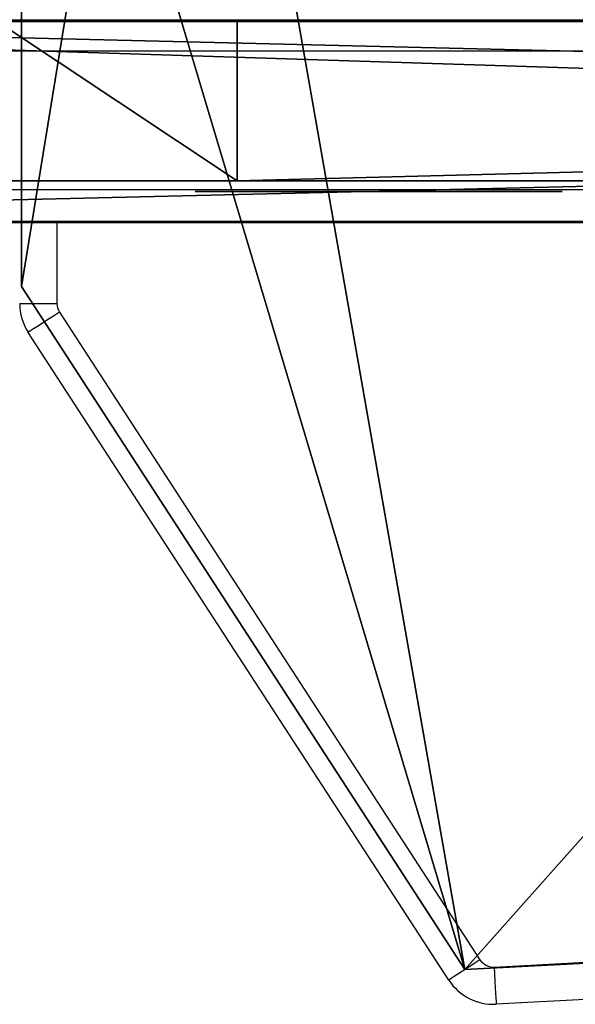
# Model space of a CAD drawing. Units: centimetres. Extents: x -233 to 234, y -197 to 197.
# Drawn here: x -74 to -68, y -47 to -38 of the extents above; entities that cross this region are included whole.
import ezdxf

# ---------------------------------------------------------------- set-up
doc = ezdxf.new("R2010")
doc.units = ezdxf.units.CM
doc.header["$LTSCALE"] = 2.54
doc.layers.get('0').update_dxf_attribs({"true_color": 0xff5454})
doc.layers.add('VP-EQ', color=7, linetype='Continuous', true_color=0x8a3492)

# ---------------------------------------------------------------- blocks, each defined once
blk = doc.blocks.new('Grupuj_185')
at = {"color": 18, "true_color": 0x010101}
for p, q in [((0, 1.2, 12.1727), (78.8424, 1.2, 15.8577)), ((0, 1.2, 12.1727), (78.8424, 1.2, 15.8577)), ((0.7963, 1.2, 1.4525), (81.0107, 1.2)), ((0.7963, 1.2, 1.4525), (81.0107, 1.2)), ((0, -0.7, 12.1727), (78.8424, -0.7, 15.8577)), ((0, -0.7, 12.1727), (78.8424, -0.7, 15.8577)), ((0.7963, -0.7, 1.4525), (81.0107, -0.7)), ((0.7963, -0.7, 1.4525), (81.0107, -0.7))]:
    blk.add_line(p, q, dxfattribs=at)
mesh = blk.add_polyface(dxfattribs=at)
corners = [(78.8424, -0.7, 15.8577), (0, 1.2, 12.1727), (0, -0.7, 12.1727), (78.8424, 1.2, 15.8577)]
mesh.append_faces([[corners[k] for k in face] for face in [(0, 1, 2), (1, 0, 3)]], dxfattribs={"vtx0": -1, "color": 18})
at = {"color": 0}
mesh = blk.add_polyface(dxfattribs=at)
corners = [(0.7963, 1.2, 1.4525), (81.0107, 1.2, 0.57), (81.0107, 1.2), (78.8424, 1.2, 15.8577), (0, 1.2, 11.5712), (0, 1.2, 12.1727)]
mesh.append_faces([[corners[k] for k in face] for face in [(0, 1, 2), (3, 4, 5)]], dxfattribs={"vtx0": -1, "color": 0})
mesh.append_faces([[corners[k] for k in face] for face in [(1, 0, 3)]], dxfattribs={"vtx0": -1, "vtx1": -1, "color": 0})
mesh.append_faces([[corners[k] for k in face] for face in [(3, 0, 4)]], dxfattribs={"vtx0": -1, "vtx2": -1, "color": 0})
at = {"color": 18, "true_color": 0x010101}
mesh = blk.add_polyface(dxfattribs=at)
corners = [(81.0107, 1.2), (0.7963, -0.7, 1.4525), (0.7963, 1.2, 1.4525), (81.0107, -0.7)]
mesh.append_faces([[corners[k] for k in face] for face in [(0, 1, 2), (1, 0, 3)]], dxfattribs={"vtx0": -1, "color": 18})
at = {"color": 0}
mesh = blk.add_polyface(dxfattribs=at)
corners = [(81.0107, -0.7, 0.57), (0.7963, -0.7, 1.4525), (81.0107, -0.7), (78.8424, -0.7, 15.8577), (0, -0.7, 11.5712), (0, -0.7, 12.1727)]
mesh.append_faces([[corners[k] for k in face] for face in [(0, 1, 2), (4, 3, 5)]], dxfattribs={"vtx0": -1, "color": 0})
mesh.append_faces([[corners[k] for k in face] for face in [(1, 3, 4)]], dxfattribs={"vtx0": -1, "vtx1": -1, "color": 0})
mesh.append_faces([[corners[k] for k in face] for face in [(1, 0, 3)]], dxfattribs={"vtx0": -1, "vtx2": -1, "color": 0})
blk = doc.blocks.new('poprzeczka_WOODEN_LOW')
at = {"color": 0}
blk.add_blockref('Grupuj_185', (-0.024, 3.3, 23.1751), dxfattribs=at)
blk = doc.blocks.new('Grupuj_103')
at = {"color": 0}
for p, q in [((0.0003, 0, 9.1784), (0, 0, 9.0762)), ((0, 0, 9.0762), (0.0136, 0, 8.9627)), ((0.0121, 0, 9.2694), (0.0003, 0, 9.1784)), ((0.0332, 0, 9.3496), (0.0121, 0, 9.2694)), ((0.0136, 0, 8.9627), (0.0435, 0, 8.8373)), ((0.0612, 0, 9.4195), (0.0332, 0, 9.3496)), ((0.0435, 0, 8.8373), (0.0725, 0, 8.7493)), ((0.0937, 0, 9.4793), (0.0612, 0, 9.4195)), ((0.0725, 0, 8.7493), (0.7611, 0, 6.7905)), ((0.1335, 0, 9.5357), (0.0937, 0, 9.4793)), ((0.1862, 0, 9.5933), (0.1335, 0, 9.5357)), ((0.2464, 0, 9.6437), (0.1862, 0, 9.5933)), ((0.3136, 0, 9.6867), (0.2464, 0, 9.6437)), ((0.3871, 0, 9.722), (0.3136, 0, 9.6867)), ((0.4663, 0, 9.7493), (0.3871, 0, 9.722)), ((0.5505, 0, 9.7683), (0.4663, 0, 9.7493)), ((0.6392, 0, 9.7787), (0.5505, 0, 9.7683)), ((0.7595, 0, 9.779), (0.6392, 0, 9.7787)), ((0.9178, 0, 9.7543), (0.7595, 0, 9.779)), ((0.7611, 0, 6.7905), (0.8579, 0, 6.5834)), ((0.8579, 0, 6.5834), (0.9708, 0, 6.4048)), ((1.0502, 0, 9.7034), (0.9178, 0, 9.7543)), ((0.9708, 0, 6.4048), (1.0997, 0, 6.255)), ((1.1597, 0, 9.6304), (1.0502, 0, 9.7034)), ((1.0997, 0, 6.255), (1.2446, 0, 6.1339)), ((1.2492, 0, 9.5392), (1.1597, 0, 9.6304)), ((1.2446, 0, 6.1339), (1.4052, 0, 6.0418)), ((1.3216, 0, 9.4337), (1.2492, 0, 9.5392)), ((1.3797, 0, 9.318), (1.3216, 0, 9.4337)), ((1.4265, 0, 9.196), (1.3797, 0, 9.318)), ((1.4052, 0, 6.0418), (1.5816, 0, 5.9786)), ((1.4572, 0, 9.0982), (1.4265, 0, 9.196)), ((1.9349, 0, 7.4739), (1.4572, 0, 9.0982)), ((1.5816, 0, 5.9786), (1.7734, 0, 5.9445)), ((1.7027, 0, 4.7282), (1.7015, 0, 0.733)), ((1.7015, 0, 0.733), (1.7062, 0, 0.6144)), ((1.7233, 0, 4.8727), (1.7027, 0, 4.7282)), ((1.7062, 0, 0.6144), (1.7343, 0, 0.4738)), ((1.7681, 0, 5.0033), (1.7233, 0, 4.8727)), ((1.7343, 0, 0.4738), (1.786, 0, 0.3477)), ((1.8353, 0, 5.118), (1.7681, 0, 5.0033)), ((1.7734, 0, 5.9445), (1.9784, 0, 5.9397)), ((1.786, 0, 0.3477), (1.8595, 0, 0.238)), ((1.9229, 0, 5.2152), (1.8353, 0, 5.118)), ((1.8595, 0, 0.238), (1.9529, 0, 0.1465)), ((2.0291, 0, 5.2928), (1.9229, 0, 5.2152)), ((2.45, 0, 9.1618), (1.9349, 0, 7.4739)), ((1.9529, 0, 0.1465), (2.0643, 0, 0.0751)), ((1.9784, 0, 5.9397), (2.1739, 0, 5.964)), ((2.152, 0, 5.349), (2.0291, 0, 5.2928)), ((2.0643, 0, 0.0751), (2.1918, 0, 0.0256)), ((2.2898, 0, 5.3819), (2.152, 0, 5.349)), ((2.1739, 0, 5.964), (2.354, 0, 6.0175)), ((2.1918, 0, 0.0256), (2.3337, 0)), ((2.4263, 0, 5.3901), (2.2898, 0, 5.3819)), ((2.3337, 0), (2.4852, 0)), ((2.354, 0, 6.0175), (2.5187, 0, 6.1)), ((2.5086, 0, 5.3847), (2.4263, 0, 5.3901)), ((2.5039, 0, 9.3112), (2.45, 0, 9.1618)), ((2.4852, 0), (2.6271, 0, 0.0256)), ((2.5672, 0, 9.4389), (2.5039, 0, 9.3112)), ((2.5872, 0, 5.3718), (2.5086, 0, 5.3847)), ((2.5187, 0, 6.1), (2.6679, 0, 6.2114)), ((2.6405, 0, 9.5456), (2.5672, 0, 9.4389)), ((2.6618, 0, 5.3514), (2.5872, 0, 5.3718)), ((2.6271, 0, 0.0256), (2.7547, 0, 0.0751)), ((2.7244, 0, 9.6316), (2.6405, 0, 9.5456)), ((2.7322, 0, 5.3238), (2.6618, 0, 5.3514)), ((2.6679, 0, 6.2114), (2.8015, 0, 6.3517)), ((2.8196, 0, 9.6976), (2.7244, 0, 9.6316)), ((2.7981, 0, 5.289), (2.7322, 0, 5.3238)), ((2.7547, 0, 0.0751), (2.8661, 0, 0.1465)), ((2.8592, 0, 5.2472), (2.7981, 0, 5.289)), ((2.8015, 0, 6.3517), (2.9192, 0, 6.5207)), ((2.9267, 0, 9.7441), (2.8196, 0, 9.6976)), ((2.9153, 0, 5.1986), (2.8592, 0, 5.2472)), ((2.8661, 0, 0.1465), (2.9595, 0, 0.238)), ((2.9706, 0, 5.1568), (2.9153, 0, 5.1986)), ((2.9192, 0, 6.5207), (3.0211, 0, 6.7183)), ((3.0463, 0, 9.7716), (2.9267, 0, 9.7441)), ((2.9595, 0, 0.238), (3.033, 0, 0.3477)), ((3.0665, 0, 5.2287), (2.9706, 0, 5.1568)), ((3.0211, 0, 6.7183), (3.0889, 0, 6.8908)), ((3.033, 0, 0.3477), (3.0848, 0, 0.4738)), ((3.179, 0, 9.7807), (3.0463, 0, 9.7716)), ((3.1689, 0, 5.2911), (3.0665, 0, 5.2287)), ((3.0848, 0, 0.4738), (3.1128, 0, 0.6144)), ((3.0889, 0, 6.8908), (3.7753, 0, 8.8532)), ((3.1128, 0, 0.6144), (3.1176, 0, 0.7119)), ((3.1176, 0, 0.7119), (3.1176, 0, 1.6783)), ((3.1176, 0, 1.6783), (3.1427, 0, 1.6831)), ((3.1285, 0, 3.3335), (3.1176, 0, 3.4654)), ((3.1176, 0, 3.4654), (3.1285, 0, 3.5987)), ((3.1599, 0, 3.2118), (3.1285, 0, 3.3335)), ((3.1285, 0, 3.5987), (3.1599, 0, 3.7218)), ((3.1427, 0, 1.6831), (3.2291, 0, 1.6334)), ((3.2101, 0, 3.1022), (3.1599, 0, 3.2118)), ((3.1599, 0, 3.7218), (3.2101, 0, 3.8325)), ((3.2778, 0, 5.3439), (3.1689, 0, 5.2911)), ((3.2628, 0, 9.7765), (3.179, 0, 9.7807)), ((3.2771, 0, 3.0069), (3.2101, 0, 3.1022)), ((3.2101, 0, 3.8325), (3.2771, 0, 3.9289)), ((3.2291, 0, 1.6334), (3.3196, 0, 1.5902)), ((3.343, 0, 9.7639), (3.2628, 0, 9.7765)), ((3.3593, 0, 2.9279), (3.2771, 0, 3.0069)), ((3.2771, 0, 3.9289), (3.3593, 0, 4.0088)), ((3.393, 0, 5.3873), (3.2778, 0, 5.3439)), ((3.3196, 0, 1.5902), (3.414, 0, 1.5537)), ((3.4192, 0, 9.7434), (3.343, 0, 9.7639)), ((3.4546, 0, 2.8672), (3.3593, 0, 2.9279)), ((3.3593, 0, 4.0088), (3.4546, 0, 4.0702)), ((3.5145, 0, 5.4211), (3.393, 0, 5.3873)), ((3.414, 0, 1.5537), (3.5122, 0, 1.5239)), ((3.4907, 0, 9.7151), (3.4192, 0, 9.7434)), ((3.4546, 0, 4.0702), (3.5614, 0, 4.1111)), ((3.5614, 0, 2.8268), (3.4546, 0, 2.8672)), ((3.5569, 0, 9.6794), (3.4907, 0, 9.7151)), ((3.5122, 0, 1.5239), (3.6139, 0, 1.5009)), ((3.6422, 0, 5.4452), (3.5145, 0, 5.4211)), ((3.6173, 0, 9.6365), (3.5569, 0, 9.6794)), ((3.5614, 0, 4.1111), (3.6777, 0, 4.1293)), ((3.6777, 0, 2.8087), (3.5614, 0, 2.8268)), ((3.6139, 0, 1.5009), (3.719, 0, 1.4849)), ((3.6712, 0, 9.5866), (3.6173, 0, 9.6365)), ((3.776, 0, 5.4597), (3.6422, 0, 5.4452)), ((3.7182, 0, 9.5301), (3.6712, 0, 9.5866)), ((3.6777, 0, 4.1293), (3.7977, 0, 4.1231)), ((3.7977, 0, 2.8148), (3.6777, 0, 2.8087)), ((3.7602, 0, 9.4624), (3.7182, 0, 9.5301)), ((3.719, 0, 1.4849), (3.8272, 0, 1.4757)), ((3.7925, 0, 9.3886), (3.7602, 0, 9.4624)), ((3.7753, 0, 8.8532), (3.8034, 0, 8.9508)), ((3.9159, 0, 5.4646), (3.776, 0, 5.4597)), ((3.8148, 0, 9.3094), (3.7925, 0, 9.3886)), ((3.7977, 0, 4.1231), (3.9095, 0, 4.0933)), ((3.9095, 0, 2.8443), (3.7977, 0, 2.8148)), ((3.8034, 0, 8.9508), (3.8214, 0, 9.0458)), ((3.8271, 0, 9.2256), (3.8148, 0, 9.3094)), ((3.8214, 0, 9.0458), (3.8293, 0, 9.1376)), ((3.8293, 0, 9.1376), (3.8271, 0, 9.2256)), ((3.8272, 0, 1.4757), (3.991, 0, 1.475)), ((3.9095, 0, 4.0933), (4.0108, 0, 4.0419)), ((4.0108, 0, 2.8951), (3.9095, 0, 2.8443)), ((4.2864, 0, 5.4271), (3.9159, 0, 5.4646)), ((3.991, 0, 1.475), (4.3516, 0, 1.528)), ((4.0108, 0, 4.0419), (4.0998, 0, 3.971)), ((4.0998, 0, 2.9652), (4.0108, 0, 2.8951)), ((4.0998, 0, 3.971), (4.1747, 0, 3.8826)), ((4.1747, 0, 3.0527), (4.0998, 0, 2.9652)), ((4.1747, 0, 3.8826), (4.2335, 0, 3.7788)), ((4.2335, 0, 3.1553), (4.1747, 0, 3.0527)), ((4.2151, 0, 11.0647), (4.193, 0, 10.9141)), ((4.193, 0, 10.9141), (4.2005, 0, 10.7607)), ((4.2005, 0, 10.7607), (4.2364, 0, 10.6165)), ((4.2642, 0, 11.2046), (4.2151, 0, 11.0647)), ((4.2335, 0, 3.7788), (4.2745, 0, 3.6617)), ((4.2745, 0, 3.2712), (4.2335, 0, 3.1553)), ((4.2364, 0, 10.6165), (4.298, 0, 10.4843)), ((4.3375, 0, 11.3309), (4.2642, 0, 11.2046)), ((4.2666, 0, 9.098), (4.2662, 0, 6.6578)), ((4.2662, 0, 6.6578), (4.272, 0, 6.5465)), ((4.2834, 0, 9.2431), (4.2666, 0, 9.098)), ((4.272, 0, 6.5465), (4.3012, 0, 6.4079)), ((4.2745, 0, 3.6617), (4.2959, 0, 3.5332)), ((4.2959, 0, 3.3983), (4.2745, 0, 3.2712)), ((4.324, 0, 9.3748), (4.2834, 0, 9.2431)), ((4.6257, 0, 5.3187), (4.2864, 0, 5.4271)), ((4.2959, 0, 3.5332), (4.2959, 0, 3.3983)), ((4.298, 0, 10.4843), (4.3823, 0, 10.367)), ((4.3012, 0, 6.4079), (4.3536, 0, 6.2836)), ((4.3867, 0, 9.4912), (4.324, 0, 9.3748)), ((4.4322, 0, 11.4407), (4.3375, 0, 11.3309)), ((4.3516, 0, 1.528), (4.6821, 0, 1.6514)), ((4.3536, 0, 6.2836), (4.4274, 0, 6.1755)), ((4.3823, 0, 10.367), (4.4866, 0, 10.2675)), ((4.4695, 0, 9.5906), (4.3867, 0, 9.4912)), ((4.4274, 0, 6.1755), (4.5206, 0, 6.0854)), ((4.5453, 0, 11.5311), (4.4322, 0, 11.4407)), ((4.5708, 0, 9.671), (4.4695, 0, 9.5906)), ((4.4866, 0, 10.2675), (4.6079, 0, 10.1886)), ((4.5206, 0, 6.0854), (4.6315, 0, 6.0151)), ((4.674, 0, 11.5993), (4.5453, 0, 11.5311)), ((4.6886, 0, 9.7307), (4.5708, 0, 9.671)), ((4.6079, 0, 10.1886), (4.7434, 0, 10.1331)), ((4.9283, 0, 5.1451), (4.6257, 0, 5.3187)), ((4.6315, 0, 6.0151), (4.7583, 0, 5.9665)), ((4.8155, 0, 11.6423), (4.674, 0, 11.5993)), ((4.6821, 0, 1.6514), (4.9767, 0, 1.8388)), ((4.8213, 0, 9.7679), (4.6886, 0, 9.7307)), ((4.7434, 0, 10.1331), (4.8902, 0, 10.104)), ((4.7583, 0, 5.9665), (4.8992, 0, 5.9413)), ((4.9669, 0, 11.6573), (4.8155, 0, 11.6423)), ((4.9669, 0, 9.7807), (4.8213, 0, 9.7679)), ((4.8902, 0, 10.104), (5.0444, 0, 10.104)), ((4.8992, 0, 5.9413), (5.0486, 0, 5.9413)), ((5.189, 0, 4.9125), (4.9283, 0, 5.1451)), ((5.1141, 0, 9.7679), (4.9669, 0, 9.7807)), ((5.1197, 0, 11.6423), (4.9669, 0, 11.6573)), ((4.9767, 0, 1.8388), (5.2296, 0, 2.0837)), ((5.0444, 0, 10.104), (5.1926, 0, 10.1331)), ((5.0486, 0, 5.9413), (5.188, 0, 5.9665)), ((5.2481, 0, 9.7307), (5.1141, 0, 9.7679)), ((5.2626, 0, 11.5993), (5.1197, 0, 11.6423)), ((5.188, 0, 5.9665), (5.3134, 0, 6.0151)), ((5.4025, 0, 4.6265), (5.189, 0, 4.9125)), ((5.1926, 0, 10.1331), (5.3293, 0, 10.1886)), ((5.2296, 0, 2.0837), (5.435, 0, 2.3796)), ((5.3672, 0, 9.671), (5.2481, 0, 9.7307)), ((5.3925, 0, 11.5311), (5.2626, 0, 11.5993)), ((5.3134, 0, 6.0151), (5.4232, 0, 6.0854)), ((5.3293, 0, 10.1886), (5.4518, 0, 10.2675)), ((5.4694, 0, 9.5906), (5.3672, 0, 9.671)), ((5.5067, 0, 11.4407), (5.3925, 0, 11.5311)), ((5.5636, 0, 4.2932), (5.4025, 0, 4.6265)), ((5.4232, 0, 6.0854), (5.5154, 0, 6.1755)), ((5.435, 0, 2.3796), (5.5869, 0, 2.7198)), ((5.4518, 0, 10.2675), (5.557, 0, 10.367)), ((5.5531, 0, 9.4912), (5.4694, 0, 9.5906)), ((5.6023, 0, 11.3309), (5.5067, 0, 11.4407)), ((5.5154, 0, 6.1755), (5.5884, 0, 6.2836)), ((5.6164, 0, 9.3748), (5.5531, 0, 9.4912)), ((5.557, 0, 10.367), (5.6422, 0, 10.4843)), ((5.6668, 0, 3.9185), (5.5636, 0, 4.2932)), ((5.5869, 0, 2.7198), (5.6795, 0, 3.098)), ((5.5884, 0, 6.2836), (5.6402, 0, 6.4079)), ((5.6763, 0, 11.2046), (5.6023, 0, 11.3309)), ((5.6575, 0, 9.2431), (5.6164, 0, 9.3748)), ((5.6402, 0, 6.4079), (5.6691, 0, 6.5465)), ((5.6422, 0, 10.4843), (5.7043, 0, 10.6165)), ((5.6744, 0, 9.098), (5.6575, 0, 9.2431)), ((5.707, 0, 3.5082), (5.6668, 0, 3.9185)), ((5.6691, 0, 6.5465), (5.6748, 0, 6.6578)), ((5.6748, 0, 9.002), (5.6744, 0, 9.098)), ((5.6748, 0, 6.6578), (5.6748, 0, 9.002)), ((5.7259, 0, 11.0647), (5.6763, 0, 11.2046)), ((5.6795, 0, 3.098), (5.707, 0, 3.5082)), ((5.7043, 0, 10.6165), (5.7406, 0, 10.7607)), ((5.7481, 0, 10.9141), (5.7259, 0, 11.0647)), ((5.7406, 0, 10.7607), (5.7481, 0, 10.9141))]:
    blk.add_line(p, q, dxfattribs=at)
at = {"color": 18, "true_color": 0x010101}
mesh = blk.add_polyface(dxfattribs=at)
corners = [(3.7753, 0, 8.8532), (1.9349, 0, 7.4739), (3.0889, 0, 6.8908), (2.45, 0, 9.1618), (3.8034, 0, 8.9508), (3.8214, 0, 9.0458), (3.8293, 0, 9.1376), (3.8271, 0, 9.2256), (2.5039, 0, 9.3112), (3.8148, 0, 9.3094), (3.7925, 0, 9.3886), (2.5672, 0, 9.4389), (3.7602, 0, 9.4624), (2.6405, 0, 9.5456), (3.7182, 0, 9.5301), (3.6712, 0, 9.5866), (2.7244, 0, 9.6316), (3.6173, 0, 9.6365), (2.8196, 0, 9.6976), (3.5569, 0, 9.6794), (3.4907, 0, 9.7151), (2.9267, 0, 9.7441), (3.4192, 0, 9.7434), (3.343, 0, 9.7639), (3.0463, 0, 9.7716), (3.2628, 0, 9.7765), (3.179, 0, 9.7807), (2.1739, 0, 5.964), (1.7734, 0, 5.9445), (1.9784, 0, 5.9397), (1.5816, 0, 5.9786), (2.354, 0, 6.0175), (1.4052, 0, 6.0418), (2.5187, 0, 6.1), (1.2446, 0, 6.1339), (2.6679, 0, 6.2114), (1.0997, 0, 6.255), (2.8015, 0, 6.3517), (0.9708, 0, 6.4048), (2.9192, 0, 6.5207), (0.8579, 0, 6.5834), (3.0211, 0, 6.7183), (0.7611, 0, 6.7905), (0.0725, 0, 8.7493), (1.4572, 0, 9.0982), (0.0435, 0, 8.8373), (0.0136, 0, 8.9627), (0, 0, 9.0762), (0.0003, 0, 9.1784), (1.4265, 0, 9.196), (0.0121, 0, 9.2694), (1.3797, 0, 9.318), (0.0332, 0, 9.3496), (1.3216, 0, 9.4337), (0.0612, 0, 9.4195), (0.0937, 0, 9.4793), (1.2492, 0, 9.5392), (0.1335, 0, 9.5357), (0.1862, 0, 9.5933), (1.1597, 0, 9.6304), (0.2464, 0, 9.6437), (1.0502, 0, 9.7034), (0.3136, 0, 9.6867), (0.3871, 0, 9.722), (0.9178, 0, 9.7543), (0.4663, 0, 9.7493), (0.5505, 0, 9.7683), (0.7595, 0, 9.779), (0.6392, 0, 9.7787)]
mesh.append_faces([[corners[k] for k in face] for face in [(24, 25, 26), (27, 28, 29), (66, 67, 68)]], dxfattribs={"vtx0": -1, "color": 18})
mesh.append_faces([[corners[k] for k in face] for face in [(0, 1, 2), (1, 0, 3), (3, 7, 8), (8, 10, 11), (11, 12, 13), (13, 15, 16), (16, 17, 18), (18, 20, 21), (21, 23, 24), (28, 27, 30), (30, 31, 32), (32, 33, 34), (34, 35, 36), (36, 37, 38), (38, 39, 40), (40, 41, 42), (42, 1, 43), (43, 44, 45), (45, 44, 46), (46, 44, 47), (47, 44, 48), (48, 49, 50), (50, 51, 52), (52, 53, 54), (54, 53, 55), (55, 56, 57), (57, 56, 58), (58, 59, 60), (60, 61, 62), (62, 61, 63), (63, 64, 65), (65, 64, 66)]], dxfattribs={"vtx0": -1, "vtx1": -1, "color": 18})
mesh.append_faces([[corners[k] for k in face] for face in [(42, 2, 1)]], dxfattribs={"vtx0": -1, "vtx1": -1, "vtx2": -1, "color": 18})
mesh.append_faces([[corners[k] for k in face] for face in [(3, 0, 4), (3, 4, 5), (3, 5, 6), (3, 6, 7), (8, 7, 9), (8, 9, 10), (11, 10, 12), (13, 12, 14), (13, 14, 15), (16, 15, 17), (18, 17, 19), (18, 19, 20), (21, 20, 22), (21, 22, 23), (24, 23, 25), (30, 27, 31), (32, 31, 33), (34, 33, 35), (36, 35, 37), (38, 37, 39), (40, 39, 41), (42, 41, 2), (43, 1, 44), (48, 44, 49), (50, 49, 51), (52, 51, 53), (55, 53, 56), (58, 56, 59), (60, 59, 61), (63, 61, 64), (66, 64, 67)]], dxfattribs={"vtx0": -1, "vtx2": -1, "color": 18})
mesh = blk.add_polyface(dxfattribs=at)
corners = [(4.3516, 0, 1.528), (3.8272, 0, 1.4757), (3.991, 0, 1.475), (3.719, 0, 1.4849), (3.6139, 0, 1.5009), (3.5122, 0, 1.5239), (3.414, 0, 1.5537), (4.6821, 0, 1.6514), (3.3196, 0, 1.5902), (3.2291, 0, 1.6334), (3.1427, 0, 1.6831), (4.9767, 0, 1.8388), (5.5869, 0, 2.7198), (3.7977, 0, 2.8148), (3.6777, 0, 2.8087), (5.6795, 0, 3.098), (3.9095, 0, 2.8443), (4.0108, 0, 2.8951), (4.0998, 0, 2.9652), (4.1747, 0, 3.0527), (4.2335, 0, 3.1553), (5.707, 0, 3.5082), (4.2745, 0, 3.2712), (4.2959, 0, 3.3983), (4.2959, 0, 3.5332), (5.6668, 0, 3.9185), (4.2745, 0, 3.6617), (4.2335, 0, 3.7788), (4.1747, 0, 3.8826), (4.0998, 0, 3.971), (5.5636, 0, 4.2932), (4.0108, 0, 4.0419), (3.9095, 0, 4.0933), (3.7977, 0, 4.1231), (3.6777, 0, 4.1293), (4.6257, 0, 5.3187), (2.9706, 0, 5.1568), (4.9283, 0, 5.1451), (3.0665, 0, 5.2287), (3.1689, 0, 5.2911), (3.2778, 0, 5.3439), (4.2864, 0, 5.4271), (3.393, 0, 5.3873), (3.5145, 0, 5.4211), (3.6422, 0, 5.4452), (3.9159, 0, 5.4646), (3.776, 0, 5.4597), (2.6271, 0, 0.0256), (2.3337, 0), (2.4852, 0), (2.1918, 0, 0.0256), (2.7547, 0, 0.0751), (2.0643, 0, 0.0751), (2.8661, 0, 0.1465), (1.9529, 0, 0.1465), (2.9595, 0, 0.238), (1.8595, 0, 0.238), (1.786, 0, 0.3477), (3.033, 0, 0.3477), (3.0848, 0, 0.4738), (1.7343, 0, 0.4738), (3.1128, 0, 0.6144), (1.7062, 0, 0.6144), (3.1176, 0, 0.7119), (1.7015, 0, 0.733), (3.1176, 0, 1.6783), (1.7027, 0, 4.7282), (3.2771, 0, 3.0069), (3.3593, 0, 2.9279), (3.4546, 0, 2.8672), (5.2296, 0, 2.0837), (3.5614, 0, 2.8268), (5.435, 0, 2.3796), (3.2101, 0, 3.1022), (3.1599, 0, 3.2118), (3.1285, 0, 3.3335), (3.1176, 0, 3.4654), (3.1285, 0, 3.5987), (3.1599, 0, 3.7218), (3.2101, 0, 3.8325), (3.2771, 0, 3.9289), (3.3593, 0, 4.0088), (3.4546, 0, 4.0702), (3.5614, 0, 4.1111), (5.4025, 0, 4.6265), (5.189, 0, 4.9125), (1.7233, 0, 4.8727), (1.7681, 0, 5.0033), (1.8353, 0, 5.118), (1.9229, 0, 5.2152), (2.9153, 0, 5.1986), (2.8592, 0, 5.2472), (2.0291, 0, 5.2928), (2.7981, 0, 5.289), (2.7322, 0, 5.3238), (2.152, 0, 5.349), (2.6618, 0, 5.3514), (2.2898, 0, 5.3819), (2.5872, 0, 5.3718), (2.5086, 0, 5.3847), (2.4263, 0, 5.3901)]
mesh.append_faces([[corners[k] for k in face] for face in [(0, 1, 2), (44, 45, 46), (47, 48, 49), (97, 99, 100)]], dxfattribs={"vtx0": -1, "color": 18})
mesh.append_faces([[corners[k] for k in face] for face in [(1, 0, 3), (3, 0, 4), (4, 0, 5), (5, 0, 6), (6, 7, 8), (8, 7, 9), (9, 7, 10), (13, 15, 16), (16, 15, 17), (17, 15, 18), (18, 15, 19), (19, 15, 20), (20, 21, 22), (22, 21, 23), (23, 21, 24), (24, 25, 26), (26, 25, 27), (27, 25, 28), (28, 25, 29), (29, 30, 31), (31, 30, 32), (32, 30, 33), (33, 30, 34), (35, 36, 37), (36, 35, 38), (38, 35, 39), (39, 35, 40), (40, 41, 42), (42, 41, 43), (43, 41, 44), (48, 47, 50), (50, 51, 52), (52, 53, 54), (54, 55, 56), (56, 55, 57), (57, 59, 60), (60, 61, 62), (62, 63, 64), (64, 65, 66), (67, 10, 68), (68, 11, 69), (69, 70, 71), (71, 72, 14), (66, 85, 86), (86, 85, 87), (87, 37, 88), (88, 36, 89), (89, 91, 92), (92, 94, 95), (95, 96, 97)]], dxfattribs={"vtx0": -1, "vtx1": -1, "color": 18})
mesh.append_faces([[corners[k] for k in face] for face in [(66, 10, 67), (68, 10, 11), (66, 34, 30), (88, 37, 36)]], dxfattribs={"vtx0": -1, "vtx1": -1, "vtx2": -1, "color": 18})
mesh.append_faces([[corners[k] for k in face] for face in [(6, 0, 7), (10, 7, 11), (12, 13, 14), (13, 12, 15), (20, 15, 21), (24, 21, 25), (29, 25, 30), (40, 35, 41), (44, 41, 45), (50, 47, 51), (52, 51, 53), (54, 53, 55), (57, 55, 58), (57, 58, 59), (60, 59, 61), (62, 61, 63), (64, 63, 65), (66, 65, 10), (69, 11, 70), (71, 70, 72), (14, 72, 12), (66, 67, 73), (66, 73, 74), (66, 74, 75), (66, 75, 76), (66, 76, 77), (66, 77, 78), (66, 78, 79), (66, 79, 80), (66, 80, 81), (66, 81, 82), (66, 82, 83), (66, 83, 34), (66, 30, 84), (66, 84, 85), (87, 85, 37), (89, 36, 90), (89, 90, 91), (92, 91, 93), (92, 93, 94), (95, 94, 96), (97, 96, 98), (97, 98, 99)]], dxfattribs={"vtx0": -1, "vtx2": -1, "color": 18})
mesh = blk.add_polyface(dxfattribs=at)
corners = [(5.1926, 0, 10.1331), (4.8902, 0, 10.104), (5.0444, 0, 10.104), (4.7434, 0, 10.1331), (4.6079, 0, 10.1886), (5.3293, 0, 10.1886), (5.4518, 0, 10.2675), (4.4866, 0, 10.2675), (5.557, 0, 10.367), (4.3823, 0, 10.367), (4.298, 0, 10.4843), (5.6422, 0, 10.4843), (5.7043, 0, 10.6165), (4.2364, 0, 10.6165), (5.7406, 0, 10.7607), (4.2005, 0, 10.7607), (5.7481, 0, 10.9141), (4.193, 0, 10.9141), (5.7259, 0, 11.0647), (4.2151, 0, 11.0647), (4.2642, 0, 11.2046), (5.6763, 0, 11.2046), (5.6023, 0, 11.3309), (4.3375, 0, 11.3309), (5.5067, 0, 11.4407), (4.4322, 0, 11.4407), (5.3925, 0, 11.5311), (4.5453, 0, 11.5311), (5.2626, 0, 11.5993), (4.674, 0, 11.5993), (5.1197, 0, 11.6423), (4.8155, 0, 11.6423), (4.9669, 0, 11.6573)]
mesh.append_faces([[corners[k] for k in face] for face in [(0, 1, 2), (31, 30, 32)]], dxfattribs={"vtx0": -1, "color": 18})
mesh.append_faces([[corners[k] for k in face] for face in [(1, 0, 3), (3, 0, 4), (4, 6, 7), (7, 8, 9), (9, 8, 10), (10, 12, 13), (13, 14, 15), (15, 16, 17), (17, 18, 19), (19, 18, 20), (20, 22, 23), (23, 24, 25), (25, 26, 27), (27, 28, 29), (29, 30, 31)]], dxfattribs={"vtx0": -1, "vtx1": -1, "color": 18})
mesh.append_faces([[corners[k] for k in face] for face in [(4, 0, 5), (4, 5, 6), (7, 6, 8), (10, 8, 11), (10, 11, 12), (13, 12, 14), (15, 14, 16), (17, 16, 18), (20, 18, 21), (20, 21, 22), (23, 22, 24), (25, 24, 26), (27, 26, 28), (29, 28, 30)]], dxfattribs={"vtx0": -1, "vtx2": -1, "color": 18})
mesh = blk.add_polyface(dxfattribs=at)
corners = [(5.188, 0, 5.9665), (4.8992, 0, 5.9413), (5.0486, 0, 5.9413), (4.7583, 0, 5.9665), (5.3134, 0, 6.0151), (4.6315, 0, 6.0151), (5.4232, 0, 6.0854), (4.5206, 0, 6.0854), (5.5154, 0, 6.1755), (4.4274, 0, 6.1755), (5.5884, 0, 6.2836), (4.3536, 0, 6.2836), (5.6402, 0, 6.4079), (4.3012, 0, 6.4079), (5.6691, 0, 6.5465), (4.272, 0, 6.5465), (5.6748, 0, 6.6578), (4.2662, 0, 6.6578), (4.2666, 0, 9.098), (5.6748, 0, 9.002), (5.6744, 0, 9.098), (5.6575, 0, 9.2431), (4.2834, 0, 9.2431), (5.6164, 0, 9.3748), (4.324, 0, 9.3748), (5.5531, 0, 9.4912), (4.3867, 0, 9.4912), (5.4694, 0, 9.5906), (4.4695, 0, 9.5906), (5.3672, 0, 9.671), (4.5708, 0, 9.671), (5.2481, 0, 9.7307), (4.6886, 0, 9.7307), (5.1141, 0, 9.7679), (4.8213, 0, 9.7679), (4.9669, 0, 9.7807)]
mesh.append_faces([[corners[k] for k in face] for face in [(0, 1, 2), (34, 33, 35)]], dxfattribs={"vtx0": -1, "color": 18})
mesh.append_faces([[corners[k] for k in face] for face in [(1, 0, 3), (3, 4, 5), (5, 6, 7), (7, 8, 9), (9, 10, 11), (11, 12, 13), (13, 14, 15), (15, 16, 17), (17, 16, 18), (18, 21, 22), (22, 23, 24), (24, 25, 26), (26, 27, 28), (28, 29, 30), (30, 31, 32), (32, 33, 34)]], dxfattribs={"vtx0": -1, "vtx1": -1, "color": 18})
mesh.append_faces([[corners[k] for k in face] for face in [(3, 0, 4), (5, 4, 6), (7, 6, 8), (9, 8, 10), (11, 10, 12), (13, 12, 14), (15, 14, 16), (18, 16, 19), (18, 19, 20), (18, 20, 21), (22, 21, 23), (24, 23, 25), (26, 25, 27), (28, 27, 29), (30, 29, 31), (32, 31, 33)]], dxfattribs={"vtx0": -1, "vtx2": -1, "color": 18})
blk = doc.blocks.new('logo_vinci_LOW')
at = {"color": 0, "xscale": 0.6, "zscale": 0.6}
blk.add_blockref('Grupuj_103', (-8.8716, 0, -1.7374), dxfattribs=at)
blk = doc.blocks.new('Grupuj_266')
at = {"color": 0}
for p, q in [((46.8872, 1.5, 32.4733), (0, 1.5, 32.4777)), ((46.8872, 1.5, 32.4733), (0, 1.5, 32.4777)), ((8.2699, 1.5, 10.0388), (10.5251, 1.5, 3.5163)), ((8.2699, 1.5, 10.0388), (10.5251, 1.5, 3.5163)), ((10.5251, 1.5, 3.5163), (68.4792, 1.5)), ((10.5251, 0, 3.5163), (10.5251, 1.5, 3.5163)), ((10.5251, 0, 3.5163), (10.5251, 1.5, 3.5163)), ((10.5251, 1.5, 3.5163), (68.4792, 1.5)), ((46.8872, 0, 32.4733), (0, 0, 32.4777)), ((46.8872, 0, 32.4733), (0, 0, 32.4777)), ((8.2699, 0, 10.0388), (10.5251, 0, 3.5163)), ((8.2699, 0, 10.0388), (10.5251, 0, 3.5163)), ((10.5251, 0, 3.5163), (68.4792, 0)), ((10.5251, 0, 3.5163), (68.4792, 0))]:
    blk.add_line(p, q, dxfattribs=at)
mesh = blk.add_polyface(dxfattribs=at)
corners = [(0, 1.5, 32.4777), (46.8872, 1.5, 32.4733), (0.6616, 1.5, 13.5209), (10.5251, 1.5, 3.5163), (71.9863, 1.5, 10.1271), (68.4792, 1.5), (8.2699, 1.5, 10.0388), (79.9334, 1.5, 13.5114), (80.5949, 1.5, 46.5825), (46.8872, 1.5, 34.2733), (48.8269, 1.5, 40.54)]
mesh.append_faces([[corners[k] for k in face] for face in [(3, 4, 5), (8, 9, 10)]], dxfattribs={"vtx0": -1, "color": 0})
mesh.append_faces([[corners[k] for k in face] for face in [(4, 2, 7), (7, 1, 8)]], dxfattribs={"vtx0": -1, "vtx1": -1, "color": 0})
mesh.append_faces([[corners[k] for k in face] for face in [(7, 2, 1)]], dxfattribs={"vtx0": -1, "vtx1": -1, "vtx2": -1, "color": 0})
mesh.append_faces([[corners[k] for k in face] for face in [(4, 3, 6), (4, 6, 2), (8, 1, 9)]], dxfattribs={"vtx0": -1, "vtx2": -1, "color": 0})
mesh.append_faces([[corners[k] for k in face] for face in [(0, 1, 2)]], dxfattribs={"vtx1": -1, "color": 0})
at = {"color": 18, "true_color": 0x010101}
mesh = blk.add_polyface(dxfattribs=at)
corners = [(46.8872, 0, 32.4733), (0, 1.5, 32.4777), (0, 0, 32.4777), (46.8872, 1.5, 32.4733)]
mesh.append_faces([[corners[k] for k in face] for face in [(0, 1, 2), (1, 0, 3)]], dxfattribs={"vtx0": -1, "color": 18})
mesh = blk.add_polyface(dxfattribs=at)
corners = [(8.2699, 1.5, 10.0388), (10.5251, 0, 3.5163), (8.2699, 0, 10.0388), (10.5251, 1.5, 3.5163)]
mesh.append_faces([[corners[k] for k in face] for face in [(0, 1, 2), (1, 0, 3)]], dxfattribs={"vtx0": -1, "color": 18})
mesh = blk.add_polyface(dxfattribs=at)
corners = [(68.4792, 1.5), (10.5251, 0, 3.5163), (10.5251, 1.5, 3.5163), (68.4792, 0)]
mesh.append_faces([[corners[k] for k in face] for face in [(0, 1, 2), (1, 0, 3)]], dxfattribs={"vtx0": -1, "color": 18})
at = {"color": 0}
mesh = blk.add_polyface(dxfattribs=at)
corners = [(71.9863, 0, 10.1271), (10.5251, 0, 3.5163), (68.4792, 0), (8.2699, 0, 10.0388), (0.6616, 0, 13.5209), (79.9334, 0, 13.5114), (46.8872, 0, 32.4733), (80.5949, 0, 46.5825), (46.8872, 0, 34.2733), (48.8269, 0, 40.54), (0, 0, 32.4777)]
mesh.append_faces([[corners[k] for k in face] for face in [(0, 1, 2), (8, 7, 9)]], dxfattribs={"vtx0": -1, "color": 0})
mesh.append_faces([[corners[k] for k in face] for face in [(1, 0, 3), (3, 0, 4), (6, 7, 8)]], dxfattribs={"vtx0": -1, "vtx1": -1, "color": 0})
mesh.append_faces([[corners[k] for k in face] for face in [(4, 5, 6)]], dxfattribs={"vtx0": -1, "vtx1": -1, "vtx2": -1, "color": 0})
mesh.append_faces([[corners[k] for k in face] for face in [(4, 0, 5), (6, 5, 7)]], dxfattribs={"vtx0": -1, "vtx2": -1, "color": 0})
mesh.append_faces([[corners[k] for k in face] for face in [(10, 4, 6)]], dxfattribs={"vtx1": -1, "color": 0})
blk = doc.blocks.new('Grupuj_267')
at = {"color": 0}
for p, q in [((0, 6.4154, 1.5), (0, 13.9378, 1.5)), ((0, 6.4154), (0, 13.9378)), ((0, 6.4154, 1.5), (0, 13.9378, 1.5)), ((0, 6.4154), (0, 13.9378)), ((4.1662, 0, 1.5), (0, 6.4154, 1.5)), ((4.1662, 0), (0, 6.4154)), ((0, 6.4154, 1.5), (0, 6.4154)), ((4.1662, 0, 1.5), (0, 6.4154, 1.5)), ((0, 6.4154, 1.5), (0, 6.4154)), ((4.1662, 0), (0, 6.4154)), ((35.3767, 1.6357, 1.5), (4.1662, 0, 1.5)), ((35.3767, 1.6357), (4.1662, 0)), ((35.3767, 1.6357, 1.5), (4.1662, 0, 1.5)), ((35.3767, 1.6357), (4.1662, 0)), ((4.1662, 0, 1.5), (4.1662, 0)), ((4.1662, 0, 1.5), (4.1662, 0))]:
    blk.add_line(p, q, dxfattribs=at)
mesh = blk.add_polyface(dxfattribs=at)
corners = [(4.1662, 0, 1.5), (0, 13.9378, 1.5), (0, 6.4154, 1.5), (1.4622, 15.4001, 1.5), (19.0398, 16.7184, 1.5), (35.3767, 1.6357, 1.5), (38.33, 15.1288, 1.5), (38.33, 4.9156, 1.5)]
mesh.append_faces([[corners[k] for k in face] for face in [(0, 1, 2), (6, 5, 7)]], dxfattribs={"vtx0": -1, "color": 0})
mesh.append_faces([[corners[k] for k in face] for face in [(1, 0, 3), (3, 0, 4), (4, 5, 6)]], dxfattribs={"vtx0": -1, "vtx1": -1, "color": 0})
mesh.append_faces([[corners[k] for k in face] for face in [(4, 0, 5)]], dxfattribs={"vtx0": -1, "vtx2": -1, "color": 0})
mesh = blk.add_polyface(dxfattribs=at)
corners = [(1.4622, 15.4001), (0, 6.4154), (0, 13.9378), (4.1662, 0), (19.0398, 16.7184), (35.3767, 1.6357), (38.33, 15.1288), (38.33, 4.9156)]
mesh.append_faces([[corners[k] for k in face] for face in [(0, 1, 2), (5, 6, 7)]], dxfattribs={"vtx0": -1, "color": 0})
mesh.append_faces([[corners[k] for k in face] for face in [(1, 0, 3), (3, 4, 5)]], dxfattribs={"vtx0": -1, "vtx1": -1, "color": 0})
mesh.append_faces([[corners[k] for k in face] for face in [(3, 0, 4), (5, 4, 6)]], dxfattribs={"vtx0": -1, "vtx2": -1, "color": 0})
at = {"color": 18, "true_color": 0x010101}
mesh = blk.add_polyface(dxfattribs=at)
corners = [(0, 13.9378, 1.5), (0, 6.4154), (0, 6.4154, 1.5), (0, 13.9378)]
mesh.append_faces([[corners[k] for k in face] for face in [(0, 1, 2), (1, 0, 3)]], dxfattribs={"vtx0": -1, "color": 18})
mesh = blk.add_polyface(dxfattribs=at)
corners = [(4.1662, 0, 1.5), (0, 6.4154), (4.1662, 0), (0, 6.4154, 1.5)]
mesh.append_faces([[corners[k] for k in face] for face in [(0, 1, 2), (1, 0, 3)]], dxfattribs={"vtx0": -1, "color": 18})
mesh = blk.add_polyface(dxfattribs=at)
corners = [(35.3767, 1.6357, 1.5), (4.1662, 0), (35.3767, 1.6357), (4.1662, 0, 1.5)]
mesh.append_faces([[corners[k] for k in face] for face in [(0, 1, 2), (1, 0, 3)]], dxfattribs={"vtx0": -1, "color": 18})
blk = doc.blocks.new('Grupuj_269')
at = {"color": 152, "true_color": 0x007db7}
blk.add_blockref('Grupuj_267', (8.4996, 0, 32.5085), dxfattribs=at)
at = {"color": 8, "true_color": 0x6f7c7e}
blk.add_blockref('Grupuj_266', (0, 7.4073), dxfattribs=at)
at = {"color": 0}
blk.add_blockref('logo_vinci_LOW', (19.0025, 7.3073, 9.4161), dxfattribs=at)
blk = doc.blocks.new('sklepik_WOODEN_LOW')
at = {"color": 0}
blk.add_blockref('Grupuj_269', (-36.5769, -7.9033, -0.0069), dxfattribs=at)
blk = doc.blocks.new('Grupuj_20')
at = {"color": 0}
blk.add_blockref('sklepik_WOODEN_LOW', (38.0494, 7.9033, 11.6639), dxfattribs=at)
at = {"color": 8, "true_color": 0x6f7c7e, "zscale": -1, "rotation": 179.9999999999741}
blk.add_blockref('poprzeczka_WOODEN_LOW', (81.8958, 11.5188, 132.3108), dxfattribs=at)
blk = doc.blocks.new('wd1427')
at = {"color": 8, "linetype": 'Continuous', "lineweight": 25}
for p, q in [((-383.8635, 39.0361), (-449.4354, 39.0361)), ((-448.2518, 37.4361), (-448.2518, 36.6662))]:
    blk.add_line(p, q, dxfattribs=at)
at = {"color": 7, "linetype": 'Continuous', "lineweight": 25}
for p, q in [((-457.0118, 37.7361), (-377.8805, 37.7361)), ((-377.8862, 37.4361), (-457.0175, 37.4361)), ((-448.6018, 36.6662), (-448.2518, 36.6662)), ((-448.2276, 36.5845), (-444.2755, 30.4988)), ((-444.569, 30.3082), (-448.5211, 36.3939)), ((-444.1418, 30.4307), (-413.3769, 32.043)), ((-413.3586, 31.6935), (-444.1235, 30.0812))]:
    blk.add_line(p, q, dxfattribs=at)
at = {"color": 7, "linetype": 'Continuous', "lineweight": 25, "flags": 128}
for points in [[(-448.2276, 36.5845), (-448.2849, 36.5474), (-448.3399, 36.5116), (-448.3907, 36.4786), (-448.4352, 36.4498), (-448.4717, 36.426), (-448.4988, 36.4084), (-448.5155, 36.3976), (-448.5211, 36.3939)], [(-444.2755, 30.4988), (-444.3328, 30.4616), (-444.3878, 30.4259), (-444.4386, 30.3929), (-444.483, 30.364), (-444.5195, 30.3403), (-444.5467, 30.3227), (-444.5634, 30.3119), (-444.569, 30.3082)], [(-444.1418, 30.4307), (-444.1383, 30.3625), (-444.1348, 30.297), (-444.1317, 30.2365), (-444.1289, 30.1836), (-444.1266, 30.1401), (-444.1249, 30.1078), (-444.1239, 30.0879), (-444.1235, 30.0812)]]:
    blk.add_lwpolyline(points, dxfattribs=at)
at = {"color": 7, "linetype": 'Continuous', "lineweight": 25}
for centre, radius, start, end in [((-448.1018, 36.6662), 0.5, 180, 213), ((-448.1018, 36.6662), 0.15, 180, 213), ((-444.1497, 30.5805), 0.15, 213, 273), ((-444.1497, 30.5805), 0.5, 213, 273)]:
    blk.add_arc(centre, radius, start, end, dxfattribs=at)
blk = doc.blocks.new('wd1427 2d')
at = {"layer": 'VP-EQ'}
blk.add_blockref('wd1427', (660.7204, 377.4444), dxfattribs=at)

msp = doc.modelspace()

# ---------------------------------------------------------------- block references
msp.add_blockref('wd1427 2d', (-285.6415, -454.8664))
at = {"color": 0}
msp.add_blockref('Grupuj_20', (-83.4766, -47.013), dxfattribs=at)

doc.saveas('drawing.dxf')
